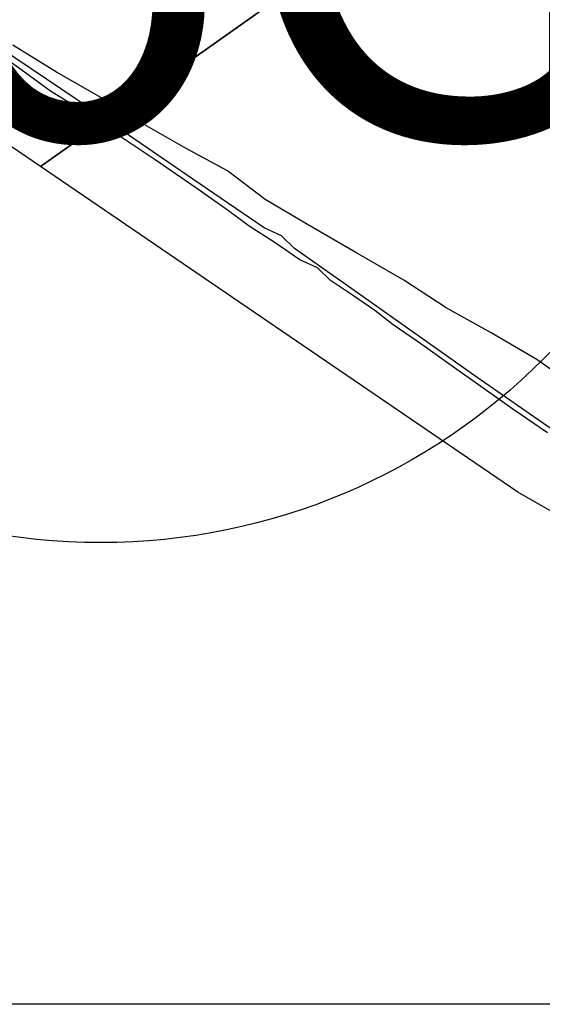
# Model space of a CAD drawing. Units: millimetres. Extents: x 395850 to 398250, y 2526163 to 2527963.
# Drawn here: x 398094 to 398109, y 2526911 to 2526938 of the extents above; entities that cross this region are included whole.
import ezdxf

# ---------------------------------------------------------------- set-up
doc = ezdxf.new("R2010")
doc.units = ezdxf.units.MM
doc.linetypes.add('OCULTA3', pattern=[0.45, 0.3, -0.15])
for name, color, linetype in [('Cuadricula', 7, 'Continuous'), ('GPS', 1, 'Continuous'), ('Lomo', 7, 'Continuous'), ('MANGLAR', 3, 'Continuous'), ('mun_sin', 100, 'Continuous'), ('PLEAMAR', 1, 'OCULTA3'), ('ROGELIO SUR', 7, 'Continuous')]:
    doc.layers.add(name, color=color, linetype=linetype)
doc.styles.get("Standard").update_dxf_attribs({"font": 'ARIAL.TTF'})

msp = doc.modelspace()

# ---------------------------------------------------------------- linework, layer by layer
at = {"layer": 'Cuadricula', "color": 7, "linetype": 'Continuous', "elevation": 1.159}
msp.add_lwpolyline([(398063.202, 2526970.224), (398129.869, 2526970.224), (398129.869, 2526910.965), (398063.202, 2526910.965)], close=True, dxfattribs=at)
msp.add_lwpolyline([(398063.202, 2526970.224), (398129.869, 2526970.224), (398129.869, 2526910.965), (398063.202, 2526910.965)], close=True, dxfattribs=at)
msp.add_lwpolyline([(398063.202, 2526970.224), (398129.869, 2526970.224), (398129.869, 2526910.965), (398063.202, 2526910.965)], close=True, dxfattribs=at)
msp.add_lwpolyline([(398063.202, 2526970.224), (398129.869, 2526970.224), (398129.869, 2526910.965), (398063.202, 2526910.965)], close=True, dxfattribs=at)
msp.add_lwpolyline([(398063.202, 2526970.224), (398129.869, 2526970.224), (398129.869, 2526910.965), (398063.202, 2526910.965)], close=True, dxfattribs=at)
msp.add_lwpolyline([(398063.202, 2526970.224), (398129.869, 2526970.224), (398129.869, 2526910.965), (398063.202, 2526910.965)], close=True, dxfattribs=at)
msp.add_lwpolyline([(398063.202, 2526970.224), (398129.869, 2526970.224), (398129.869, 2526910.965), (398063.202, 2526910.965)], close=True, dxfattribs=at)
msp.add_lwpolyline([(398063.202, 2526970.224), (398129.869, 2526970.224), (398129.869, 2526910.965), (398063.202, 2526910.965)], close=True, dxfattribs=at)
at = {"layer": 'GPS', "color": 1, "elevation": 1.159}
msp.add_lwpolyline([(398109.712, 2526927.622), (398108.452, 2526928.523), (398107.175, 2526929.271), (398105.956, 2526929.946), (398104.797, 2526930.706), (398103.491, 2526931.46), (398102.178, 2526932.22), (398101.02, 2526932.906), (398099.994, 2526933.689), (398098.867, 2526934.296), (398097.721, 2526934.948), (398096.562, 2526935.678), (398095.332, 2526936.375), (398094.146, 2526937.108)], dxfattribs=at)
msp.add_lwpolyline([(398109.712, 2526927.622), (398108.452, 2526928.523), (398107.175, 2526929.271), (398105.956, 2526929.946), (398104.797, 2526930.706), (398103.491, 2526931.46), (398102.178, 2526932.22), (398101.02, 2526932.906), (398099.994, 2526933.689), (398098.867, 2526934.296), (398097.721, 2526934.948), (398096.562, 2526935.678), (398095.332, 2526936.375), (398094.146, 2526937.108)], dxfattribs=at)
at = {"layer": 'Lomo', "color": 7, "linetype": 'Continuous'}
msp.add_circle((398096.536, 2526940.595, 1.159), 17.046, dxfattribs=at)
msp.add_circle((398096.536, 2526940.595, 1.159), 17.046, dxfattribs=at)
at = {"layer": 'MANGLAR', "color": 3, "linetype": 'Continuous', "elevation": 1.159}
msp.add_lwpolyline([(398108.716, 2526926.543), (398107.766, 2526927.185), (398106.832, 2526927.849), (398105.959, 2526928.471), (398105.2, 2526929.015), (398104.512, 2526929.487), (398104.012, 2526929.877), (398103.423, 2526930.274), (398102.796, 2526930.699), (398102.444, 2526931.042), (398101.969, 2526931.259), (398101.262, 2526931.742), (398100.582, 2526932.174), (398100.021, 2526932.591), (398099.159, 2526933.204), (398098.028, 2526933.98), (398096.877, 2526934.75), (398095.88, 2526935.418), (398095.174, 2526935.852), (398094.361, 2526936.443), (398093.531, 2526937.035)], dxfattribs=at)
msp.add_lwpolyline([(398108.716, 2526926.543), (398107.766, 2526927.185), (398106.832, 2526927.849), (398105.959, 2526928.471), (398105.2, 2526929.015), (398104.512, 2526929.487), (398104.012, 2526929.877), (398103.423, 2526930.274), (398102.796, 2526930.699), (398102.444, 2526931.042), (398101.969, 2526931.259), (398101.262, 2526931.742), (398100.582, 2526932.174), (398100.021, 2526932.591), (398099.159, 2526933.204), (398098.028, 2526933.98), (398096.877, 2526934.75), (398095.88, 2526935.418), (398095.174, 2526935.852), (398094.361, 2526936.443), (398093.531, 2526937.035)], dxfattribs=at)
at = {"layer": 'mun_sin', "color": 230, "elevation": 1.159}
msp.add_lwpolyline([(398129.869, 2526951.86), (398123.636, 2526950.274), (398108.26, 2526943.263), (398094.898, 2526933.799), (398091.016, 2526936.449), (398089.94, 2526937.18), (398074.461, 2526947.032), (398051.054, 2526961.144), (398040.202, 2526968.071), (398032.09, 2526972.701), (398026.167, 2526975.469), (398023.759, 2526976.395), (398016.904, 2526978.145), (398016.684, 2526979.071), (398009.499, 2526979.442), (398003.276, 2526985.664), (398000.386, 2526986.738), (397999.312, 2526985.812), (397996.906, 2526985.812), (397995.276, 2526986.479), (397992.833, 2526987.775), (397986.018, 2526993.998)], dxfattribs=at)
msp.add_lwpolyline([(398129.869, 2526951.86), (398123.636, 2526950.274), (398108.26, 2526943.263), (398094.898, 2526933.799), (398091.016, 2526936.449), (398089.94, 2526937.18), (398074.461, 2526947.032), (398051.054, 2526961.144), (398040.202, 2526968.071), (398032.09, 2526972.701), (398026.167, 2526975.469), (398023.759, 2526976.395), (398016.904, 2526978.145), (398016.684, 2526979.071), (398009.499, 2526979.442), (398003.276, 2526985.664), (398000.386, 2526986.738), (397999.312, 2526985.812), (397996.906, 2526985.812), (397995.276, 2526986.479), (397992.833, 2526987.775), (397986.018, 2526993.998)], dxfattribs=at)
at = {"layer": 'mun_sin', "color": 150, "elevation": 1.159}
msp.add_lwpolyline([(398128.165, 2526910.965), (398115.831, 2526919.587), (398115.089, 2526920.809), (398107.904, 2526924.921), (398094.898, 2526933.799), (398108.26, 2526943.263), (398123.636, 2526950.274), (398129.869, 2526951.86)], dxfattribs=at)
msp.add_lwpolyline([(398128.165, 2526910.965), (398115.831, 2526919.587), (398115.089, 2526920.809), (398107.904, 2526924.921), (398094.898, 2526933.799), (398108.26, 2526943.263), (398123.636, 2526950.274), (398129.869, 2526951.86)], dxfattribs=at)
at = {"layer": 'PLEAMAR', "color": 1, "linetype": 'Continuous', "elevation": 1.159}
msp.add_lwpolyline([(398108.716, 2526926.543), (398107.766, 2526927.185), (398106.832, 2526927.849), (398105.959, 2526928.471), (398105.2, 2526929.015), (398104.512, 2526929.487), (398104.012, 2526929.877), (398103.423, 2526930.274), (398102.796, 2526930.699), (398102.444, 2526931.042), (398101.969, 2526931.259), (398101.262, 2526931.742), (398100.582, 2526932.174), (398100.021, 2526932.591), (398099.159, 2526933.204), (398098.028, 2526933.98), (398096.877, 2526934.75), (398095.88, 2526935.418), (398095.174, 2526935.852), (398094.361, 2526936.443), (398093.531, 2526937.035)], dxfattribs=at)
msp.add_lwpolyline([(398108.716, 2526926.543), (398107.766, 2526927.185), (398106.832, 2526927.849), (398105.959, 2526928.471), (398105.2, 2526929.015), (398104.512, 2526929.487), (398104.012, 2526929.877), (398103.423, 2526930.274), (398102.796, 2526930.699), (398102.444, 2526931.042), (398101.969, 2526931.259), (398101.262, 2526931.742), (398100.582, 2526932.174), (398100.021, 2526932.591), (398099.159, 2526933.204), (398098.028, 2526933.98), (398096.877, 2526934.75), (398095.88, 2526935.418), (398095.174, 2526935.852), (398094.361, 2526936.443), (398093.531, 2526937.035)], dxfattribs=at)
at = {"layer": 'ROGELIO SUR', "color": 2, "elevation": 1.159}
msp.add_lwpolyline([(398129.869, 2526911.658), (398129.438, 2526911.939), (398127.485, 2526913.318), (398124.769, 2526915.189), (398122.445, 2526916.999), (398120.398, 2526918.488), (398118.434, 2526919.933), (398116.065, 2526921.548), (398113.546, 2526923.376), (398111.014, 2526925.089), (398108.782, 2526926.666), (398106.792, 2526928.055), (398103.538, 2526930.357), (398101.822, 2526931.569), (398101.469, 2526931.912), (398100.995, 2526932.129), (398099.047, 2526933.461), (398095.903, 2526935.62), (398093.386, 2526937.313)], dxfattribs=at)
msp.add_lwpolyline([(398129.869, 2526911.658), (398129.438, 2526911.939), (398127.485, 2526913.318), (398124.769, 2526915.189), (398122.445, 2526916.999), (398120.398, 2526918.488), (398118.434, 2526919.933), (398116.065, 2526921.548), (398113.546, 2526923.376), (398111.014, 2526925.089), (398108.782, 2526926.666), (398106.792, 2526928.055), (398103.538, 2526930.357), (398101.822, 2526931.569), (398101.469, 2526931.912), (398100.995, 2526932.129), (398099.047, 2526933.461), (398095.903, 2526935.62), (398093.386, 2526937.313)], dxfattribs=at)

# ---------------------------------------------------------------- texts
at = {"layer": 'Lomo', "insert": (398096.536, 2526940.595, 1.159), "char_height": 12, "width": 55.41762, "attachment_point": 5}
msp.add_mtext('{\\fArial|b0|i0|c0|p34;246GL}', dxfattribs=at)
msp.add_mtext('{\\fArial|b0|i0|c0|p34;246GL}', dxfattribs=at)

doc.saveas('drawing.dxf')
